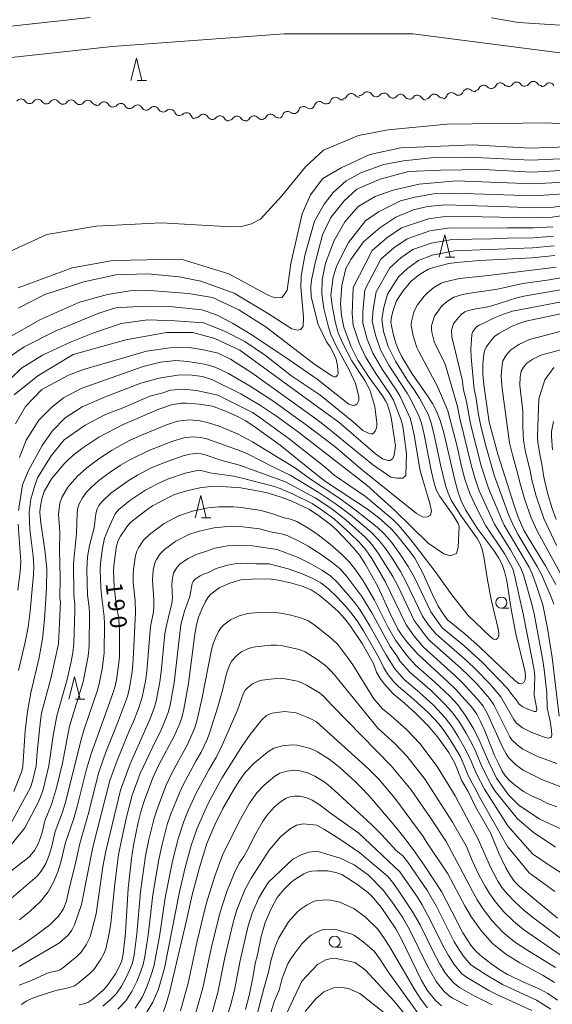
# Model space of a CAD drawing. Units: millimetres. Extents: x -66000 to -64000, y 28500 to 29785.
# Drawn here: x -65886 to -65766, y 28791 to 29012 of the extents above; entities that cross this region are included whole.
import ezdxf

# ---------------------------------------------------------------- set-up
doc = ezdxf.new("R2010")
doc.units = ezdxf.units.MM
for name, color, linetype, lineweight in [('210100_道路縁（街区線）', 7, 'Continuous', 15), ('510200_一条河川、細流', 7, 'Continuous', 15), ('633100_広葉樹林', 7, 'Continuous', 9), ('633200_針葉樹林', 7, 'Continuous', 9), ('710100_等高線（計曲線）', 7, 'Continuous', 20), ('710107_等高線（計曲線）（注記）', 7, 'Continuous', 20), ('710200_等高線（主曲線）', 7, 'Continuous', 9)]:
    doc.layers.add(name, color=color, linetype=linetype, lineweight=lineweight)
doc.styles.add('Style-WORKING', font='txt')

msp = doc.modelspace()

# ---------------------------------------------------------------- linework, layer by layer
at = {"layer": '210100_道路縁（街区線）', "flags": 128}
msp.add_lwpolyline([(-66000, 28973.58), (-65975.84, 28986.83), (-65964.6, 28991.86), (-65945.72, 28998.8), (-65933.6, 29002.73), (-65915.56, 29006.92), (-65895.75, 29009.9), (-65869.7, 29012.75)], dxfattribs=at)
at = {"layer": '510200_一条河川、細流'}
for centre, start, end in [((-65773.87, 28997.15), 35.8553, 148.0945), ((-65770.12, 28997.29), 35.9776, 148.2168), ((-65807.41, 28994.97), 29.5393, 141.7785), ((-65784.87, 28995.64), 46.9419, 159.1812), ((-65781.27, 28996.45), 41.6242, 153.8634), ((-65777.55, 28996.95), 41.6242, 153.8634), ((-65766.49, 28996.96), 27.4775, 139.7167), ((-65885.21, 28993.36), 32.6995, 144.9387), ((-65881.46, 28993.28), 32.6995, 144.9387), ((-65877.71, 28993.2), 32.6995, 144.9387), ((-65873.96, 28993.13), 32.6995, 144.9387), ((-65870.21, 28993.05), 32.6995, 144.9387), ((-65866.53, 28992.73), 28.3608, 140.6001), ((-65818.17, 28992.77), 50.9033, 163.1425), ((-65814.57, 28993.73), 48.319, 160.5582), ((-65811.02, 28994.59), 40.1897, 152.4289), ((-65803.67, 28994.69), 29.5393, 141.7785), ((-65799.92, 28994.42), 30.5955, 142.8347), ((-65796.17, 28994.2), 30.5955, 142.8347), ((-65792.35, 28994.45), 37.6671, 149.9063), ((-65788.52, 28994.79), 46.9419, 159.1812), ((-65862.79, 28992.37), 28.3608, 140.6001), ((-65859.06, 28992.01), 28.3608, 140.6001), ((-65855.33, 28991.64), 28.3608, 140.6001), ((-65851.7, 28991.05), 21.9471, 134.1863), ((-65825.34, 28990.57), 50.9033, 163.1425), ((-65821.75, 28991.67), 50.9033, 163.1425), ((-65848.03, 28990.28), 21.9471, 134.1863), ((-65844.22, 28989.93), 28.7513, 140.9905), ((-65840.49, 28989.59), 28.7513, 140.9905), ((-65836.69, 28989.51), 33.2283, 145.4675), ((-65832.88, 28989.57), 39.6147, 151.8539), ((-65829.15, 28989.95), 39.6147, 151.8539)]:
    msp.add_arc(centre, 1.13, start, end, dxfattribs=at)
at = {"layer": '510200_一条河川、細流', "extrusion": (0, 0, -1)}
for centre, start, end in [((65786.98, 28996.44), 200.7681, 256.9384), ((65783.33, 28997.29), 256.9384, 313.1088), ((65783.29, 28997.44), 206.0859, 262.2562), ((65779.58, 28997.95), 262.2562, 318.4266), ((65779.58, 28997.95), 206.0859, 262.2562), ((65775.86, 28998.45), 262.2562, 318.4266), ((65775.79, 28998.35), 211.8547, 268.0251), ((65772.04, 28998.47), 268.0251, 324.1954), ((65772.04, 28998.48), 211.7324, 267.9028), ((65768.3, 28998.61), 267.9028, 324.0731), ((65768.21, 28998.42), 220.2326, 276.4029), ((65883.31, 28994.58), 271.1809, 327.3512), ((65883.31, 28994.58), 215.0105, 271.1809), ((65879.56, 28994.5), 271.1809, 327.3512), ((65879.56, 28994.5), 215.0105, 271.1809), ((65816.7, 28994.48), 199.391, 255.5614), ((65813.07, 28995.42), 255.5614, 311.7317), ((65813.02, 28995.63), 207.5204, 263.6907), ((65809.29, 28996.04), 263.6907, 319.8611), ((65809.18, 28996.37), 218.1708, 274.3411), ((65805.44, 28996.09), 274.3411, 330.5115), ((65805.44, 28996.09), 218.1708, 274.3411), ((65801.7, 28995.8), 274.3411, 330.5115), ((65801.71, 28995.78), 217.1145, 273.2849), ((65797.97, 28995.57), 273.2849, 329.4553), ((65797.97, 28995.57), 217.1145, 273.2849), ((65794.23, 28995.35), 273.2849, 329.4553), ((65794.31, 28995.58), 210.0429, 266.2133), ((65790.56, 28995.83), 266.2133, 322.3836), ((65790.63, 28995.59), 200.7681, 256.9384), ((65786.98, 28996.44), 256.9384, 313.1088), ((65875.81, 28994.42), 271.1809, 327.3512), ((65875.81, 28994.42), 215.0105, 271.1809), ((65872.06, 28994.35), 271.1809, 327.3512), ((65872.06, 28994.35), 215.0105, 271.1809), ((65868.31, 28994.27), 271.1809, 327.3512), ((65868.27, 28994.16), 219.3492, 275.5195), ((65864.54, 28993.8), 275.5195, 331.6899), ((65864.54, 28993.8), 219.3492, 275.5195), ((65860.81, 28993.44), 275.5195, 331.6899), ((65860.81, 28993.44), 219.3492, 275.5195), ((65857.07, 28993.08), 275.5195, 331.6899), ((65857.07, 28993.08), 219.3492, 275.5195), ((65853.34, 28992.72), 275.5195, 331.6899), ((65853.28, 28992.67), 225.7629, 281.9333), ((65823.91, 28992.32), 196.8068, 252.9771), ((65820.33, 28993.42), 252.9771, 309.1475), ((65820.33, 28993.42), 196.8068, 252.9771), ((65816.74, 28994.52), 252.9771, 309.1475), ((65849.61, 28991.9), 281.9333, 338.1037), ((65849.61, 28991.9), 225.7629, 281.9333), ((65845.94, 28991.12), 281.9333, 338.1037), ((65845.98, 28991.35), 218.9588, 275.1291), ((65842.24, 28991.01), 275.1291, 331.2995), ((65842.24, 28991.01), 218.9588, 275.1291), ((65838.51, 28990.68), 275.1291, 331.2995), ((65838.55, 28990.79), 214.4818, 270.6521), ((65834.8, 28990.75), 270.6521, 326.8225), ((65834.87, 28990.64), 208.0953, 264.2657), ((65831.14, 28991.01), 264.2657, 320.436), ((65831.14, 28991.01), 208.0953, 264.2657), ((65827.41, 28991.39), 264.2657, 320.436), ((65827.5, 28991.23), 196.8068, 252.9771), ((65823.91, 28992.32), 252.9771, 309.1475)]:
    msp.add_arc(centre, 1.13, start, end, dxfattribs=at)
at = {"layer": '633100_広葉樹林'}
for p, q in [((-65777.31, 28880.22), (-65775.64, 28880.22)), ((-65814.75, 28804.12), (-65813.08, 28804.12))]:
    msp.add_line(p, q, dxfattribs=at)
for centre in [(-65777.31, 28881.47), (-65814.75, 28805.37)]:
    msp.add_circle(centre, 1.25, dxfattribs=at)
at = {"layer": '633200_針葉樹林'}
for p, q in [((-65859.08, 28998.63), (-65856.99, 28998.63)), ((-65789.82, 28958.99), (-65787.74, 28958.99)), ((-65844.64, 28900.51), (-65842.56, 28900.51)), ((-65872.98, 28859.77), (-65870.9, 28859.77))]:
    msp.add_line(p, q, dxfattribs=at)
at = {"layer": '633200_針葉樹林', "flags": 128}
for points in [[(-65860.54, 28998.63), (-65859.29, 29003.63), (-65858.04, 28998.63)], [(-65791.28, 28958.99), (-65790.03, 28963.99), (-65788.78, 28958.99)], [(-65846.1, 28900.51), (-65844.85, 28905.51), (-65843.6, 28900.51)], [(-65874.44, 28859.77), (-65873.19, 28864.77), (-65871.94, 28859.77)]]:
    msp.add_lwpolyline(points, dxfattribs=at)
at = {"layer": '710100_等高線（計曲線）', "flags": 128}
for points in [[(-65747.59, 29009.97), (-65773.43, 29011.65), (-65779.53, 29012.71)], [(-65885.84, 28952.13), (-65873.74, 28956.58), (-65864.56, 28958.23), (-65849.25, 28958.54), (-65838.52, 28955.24), (-65829.72, 28950.48), (-65828.17, 28949.86), (-65826.52, 28949.96), (-65825.39, 28951.61), (-65824.56, 28957.59), (-65822.08, 28968.67), (-65820.17, 28972.95), (-65817.44, 28976.67), (-65813.3, 28979.06), (-65806.85, 28982.04), (-65799.9, 28983.52), (-65783.68, 28984.16), (-65770.94, 28983.47), (-65760.36, 28983.82)], [(-65756.45, 28971.64), (-65766.03, 28970.1), (-65769.81, 28970.03), (-65775.63, 28970.31), (-65789.9, 28970.73), (-65793.92, 28970.32), (-65797.04, 28969.63), (-65801.03, 28967.99), (-65804.61, 28965.6), (-65808.29, 28962.45), (-65811.11, 28958.43), (-65812.21, 28956.45), (-65813.15, 28952.65), (-65813.41, 28948.48), (-65813.18, 28945.9), (-65812.7, 28943.28), (-65811.08, 28938.84), (-65809.56, 28935.88), (-65807, 28931.98), (-65804, 28927.87), (-65803.3, 28926.78), (-65802.95, 28926.1), (-65802.22, 28923.68), (-65801.95, 28922.52), (-65801.07, 28916.66), (-65801.37, 28914.54), (-65801.72, 28913.78), (-65802.26, 28913.37), (-65802.84, 28913.35), (-65804.03, 28913.76), (-65805.57, 28914.84), (-65813.82, 28921.99), (-65816.75, 28924.02), (-65836.06, 28938.11), (-65841.67, 28940.71), (-65846.6, 28942.07), (-65852.49, 28942.07), (-65861.66, 28940.43), (-65873.46, 28937.13), (-65881.41, 28932.34), (-65886.75, 28928.1)], [(-65765.29, 28959.38), (-65770.42, 28958.87), (-65782.13, 28958.23), (-65787.33, 28957.81), (-65789.07, 28957.53), (-65792.55, 28956.7), (-65793.67, 28956.3), (-65794.6, 28955.8), (-65795.69, 28955.07), (-65797.62, 28953.52), (-65799.38, 28951.45), (-65800.89, 28949.18), (-65801.72, 28946.82), (-65802.01, 28945.51), (-65802.1, 28944.42), (-65801.94, 28943.2), (-65801.54, 28941.5), (-65801.01, 28939.7), (-65800.43, 28938.16), (-65799.65, 28936.58), (-65797.35, 28932.83), (-65794.03, 28928.12), (-65792.78, 28926.15), (-65791.85, 28924.39), (-65791.08, 28922.35), (-65790.25, 28919.57), (-65787.77, 28908.97), (-65787, 28906.17), (-65786.25, 28904.09), (-65785.31, 28902.23), (-65783.97, 28900.06), (-65782.56, 28897.97), (-65779.01, 28893.16), (-65777.86, 28891.43), (-65777.11, 28890.02), (-65776.59, 28888.48), (-65776.1, 28886.36), (-65775.07, 28880), (-65774.02, 28874.47), (-65772.04, 28866.24), (-65771.85, 28864.94), (-65771.93, 28864.13), (-65772.27, 28863.54), (-65772.76, 28863.21), (-65773.36, 28863.31), (-65774.27, 28863.96), (-65782.06, 28871.41), (-65785.54, 28874.43), (-65789.43, 28877.58), (-65790.55, 28879.15), (-65791.47, 28880.66), (-65792.87, 28883.44), (-65794.98, 28888.07), (-65796.75, 28891.41), (-65797.78, 28892.89), (-65800.78, 28896.6), (-65802.09, 28898.02), (-65804.94, 28900.57), (-65807.38, 28902.42), (-65816.78, 28908.65), (-65819.61, 28910.8), (-65826.99, 28916.79), (-65832.59, 28920.86), (-65834.7, 28922.22), (-65836.57, 28923.22), (-65838.71, 28924.2), (-65842.2, 28925.52), (-65845.21, 28926.03), (-65848.1, 28926.25), (-65849.2, 28926.2), (-65851.42, 28925.87), (-65854.26, 28924.87), (-65862.24, 28921.4), (-65867.71, 28918.6), (-65871.32, 28916.17), (-65873.16, 28914.78), (-65874.47, 28913.68), (-65875.53, 28912.63), (-65878.37, 28909.25), (-65879.98, 28906.38), (-65880.55, 28904.76), (-65880.9, 28902.62), (-65880.96, 28901.7), (-65880.76, 28899.34), (-65879.88, 28893.28), (-65879.43, 28889.02), (-65879.47, 28884.71), (-65879.9, 28877.65), (-65880.37, 28873.3), (-65881.13, 28869.17), (-65882.99, 28861.21), (-65883.77, 28857.02), (-65884.26, 28852.66), (-65884.8, 28844.76), (-65885.03, 28843.62), (-65886.84, 28839.07)], [(-65765.04, 28885.52), (-65767.42, 28889.72), (-65771.32, 28896.09), (-65772.24, 28897.74), (-65773.53, 28900.6), (-65774.39, 28903.01), (-65778.1, 28914.75), (-65780.02, 28921.97), (-65781.25, 28930.33), (-65781.47, 28932.69), (-65781.46, 28934.83), (-65781.21, 28937.26), (-65781.02, 28938.08), (-65780.69, 28938.79), (-65780.13, 28939.63), (-65779.48, 28940.47), (-65778.81, 28941.15), (-65777.9, 28941.83), (-65775.03, 28943.46), (-65773.6, 28944.05), (-65771.78, 28944.59), (-65758.35, 28947.44)], [(-65885.57, 28810.29), (-65883.13, 28812.23), (-65880.82, 28814.41), (-65879.11, 28816.56), (-65877.89, 28818.75), (-65876.93, 28821.03), (-65876.23, 28823.23), (-65875.21, 28827.65), (-65873.43, 28832.77), (-65872.58, 28835.72), (-65870.52, 28844.08), (-65869.48, 28847.51), (-65864.56, 28861.05), (-65864.06, 28862.69), (-65863.75, 28864.17), (-65863.24, 28867.87), (-65863.11, 28869.44), (-65863.05, 28874.99), (-65863.24, 28877.74), (-65863.88, 28881.81), (-65864.25, 28884.95), (-65864.42, 28888.66), (-65864.31, 28890.37), (-65863.73, 28894.18), (-65863.37, 28895.41), (-65862.89, 28896.37), (-65861.45, 28898.46), (-65860.74, 28899.27), (-65859.82, 28900.11), (-65856.94, 28902.3), (-65855.66, 28903.16), (-65851.61, 28905.31), (-65850.72, 28905.69), (-65847.72, 28906.65), (-65844.68, 28907.31), (-65842.43, 28907.5), (-65839.02, 28907.48), (-65835.83, 28907.19), (-65831.36, 28906.39), (-65829.6, 28905.99), (-65826.51, 28905.02), (-65824.38, 28904.2), (-65820.53, 28902.45), (-65818.39, 28901.01), (-65815.72, 28898.99), (-65814.3, 28897.7), (-65810.62, 28893.85), (-65809.19, 28892.1), (-65807.9, 28890.16), (-65805.08, 28885.07), (-65802.31, 28879.01), (-65800.55, 28875.49), (-65799.69, 28874.19), (-65798.52, 28872.67), (-65796.17, 28869.96), (-65789.22, 28863.63), (-65787.6, 28862.04), (-65784.01, 28858.05), (-65782.85, 28856.44), (-65781.96, 28854.79), (-65781.01, 28852.66), (-65778.81, 28847.15), (-65777.98, 28845.33), (-65777.13, 28843.66), (-65776.39, 28842.51), (-65775.55, 28841.61), (-65774.42, 28840.62), (-65772.32, 28839.05), (-65770.54, 28838.09), (-65768.45, 28837.17), (-65767.06, 28836.43), (-65764.82, 28835.62)], [(-65764.67, 28810.68), (-65769.89, 28814.88), (-65773.26, 28817.76), (-65774.38, 28818.91), (-65775.28, 28820.18), (-65776.27, 28821.92), (-65777.86, 28825.24), (-65779.78, 28829.78), (-65783.14, 28835.67), (-65784.79, 28839.04), (-65786.19, 28841.5), (-65787.79, 28845.44), (-65789.14, 28847.81), (-65791.64, 28851.34), (-65793.74, 28853.84), (-65796.44, 28856.54), (-65799.08, 28858.91), (-65801.64, 28861.01), (-65803.59, 28863.13), (-65804.51, 28864.4), (-65805.38, 28865.83), (-65806.02, 28867.78), (-65808.58, 28872.29), (-65811.16, 28876.17), (-65812.46, 28877.84), (-65814, 28879.46), (-65816.07, 28881.37), (-65818.22, 28883.14), (-65820.03, 28884.33), (-65822.03, 28885.16), (-65824.7, 28885.92), (-65827.42, 28886.5), (-65829.57, 28886.78), (-65833.33, 28886.76), (-65835.82, 28886.54), (-65838.29, 28885.85), (-65840.69, 28884.76), (-65842.53, 28883.36), (-65843.17, 28882.65), (-65843.82, 28881.59), (-65844.6, 28879.97), (-65845.32, 28878.17), (-65845.8, 28876.47), (-65846.18, 28874.38), (-65847.56, 28863.31), (-65848.61, 28857.56), (-65849.1, 28855.64), (-65849.6, 28854.22), (-65850.75, 28851.66), (-65854.26, 28845.06), (-65855.61, 28842.16), (-65857.54, 28836.89), (-65858.28, 28834.5), (-65858.88, 28832.15), (-65859.94, 28827.05), (-65860.38, 28824.05), (-65861.11, 28817.28), (-65861.72, 28807.39), (-65862.25, 28802.62), (-65862.59, 28801.04), (-65863.14, 28799.73), (-65864.01, 28798.17), (-65865.88, 28795.44), (-65866.85, 28794.39), (-65869.28, 28792.3), (-65870.2, 28791.73), (-65871.08, 28791.41), (-65872.15, 28791.17)], [(-65853.18, 28789.7), (-65852.57, 28791.44), (-65851.85, 28793.97), (-65848.03, 28810.13), (-65846.76, 28815.92), (-65845.13, 28822.05), (-65843.45, 28827.4), (-65841.67, 28831.59), (-65839.87, 28835.24), (-65837.43, 28839.54), (-65836.29, 28841.35), (-65834.9, 28843.28), (-65832.86, 28845.44), (-65829.86, 28847.93), (-65828.43, 28848.79), (-65826.48, 28849.33), (-65824.29, 28849.58), (-65823.25, 28849.49), (-65820.67, 28848.9), (-65819.66, 28848.52), (-65818.64, 28847.99), (-65816.02, 28846.33), (-65813.61, 28844.45), (-65810.05, 28841.21), (-65808.43, 28839.61), (-65806.56, 28837.58), (-65801.36, 28831.55), (-65799.19, 28828.86), (-65797.08, 28826.03), (-65794.63, 28822.52), (-65790.79, 28816.61), (-65789.61, 28814.49), (-65785.98, 28807.36), (-65784, 28804.37), (-65782.98, 28803.15), (-65781.63, 28801.95), (-65779.69, 28800.48), (-65777.62, 28799.06), (-65775.89, 28798.02), (-65772.28, 28796.28), (-65768.5, 28794.62), (-65766.9, 28793.76), (-65764.72, 28792.27)], [(-65834.75, 28790.18), (-65833.87, 28793.63), (-65833.06, 28797.7), (-65832.61, 28800.51), (-65832.11, 28802.39), (-65831.29, 28806.53), (-65830.37, 28809.68), (-65829.05, 28812.72), (-65827.67, 28815.27), (-65826.16, 28817.09), (-65824.5, 28818.74), (-65823.7, 28819.36), (-65821.69, 28820.63), (-65820.86, 28820.99), (-65819.94, 28821.19), (-65818.7, 28821.3), (-65816.38, 28821.28), (-65814.5, 28820.92), (-65813.16, 28820.46), (-65809.75, 28818.29), (-65807.37, 28816.46), (-65806.46, 28815.65), (-65804.28, 28813.14), (-65801, 28808.29), (-65799.56, 28805.65), (-65795.31, 28796.84), (-65793.95, 28794.52), (-65792.13, 28792.15), (-65790.73, 28790.95)]]:
    msp.add_lwpolyline(points, dxfattribs=at)
at = {"layer": '710200_等高線（主曲線）', "flags": 128}
for points in [[(-65763.01, 29004.7), (-65797.18, 29009.13), (-65826.11, 29009.13), (-65864.74, 29006.25), (-65888.08, 29003.74), (-65922.57, 28998.86), (-65940.45, 28993.17), (-65954.38, 28987.09), (-65981.91, 28978.95), (-65990.49, 28976.22), (-66000, 28972.57)], [(-65887.72, 28960.29), (-65879.38, 28964.06), (-65868.33, 28965.96), (-65853.74, 28966.67), (-65840.6, 28965.97), (-65835.95, 28965.81), (-65833.44, 28966.44), (-65831.39, 28967.54), (-65826.65, 28972.75), (-65821.3, 28979.28), (-65817.29, 28982.97), (-65809.39, 28986.3), (-65802.7, 28987.56), (-65789.45, 28988.83), (-65766.83, 28989.15), (-65752.39, 28987.99)], [(-65885.84, 28947.51), (-65879.83, 28950.62), (-65871.12, 28953.48), (-65863.87, 28955), (-65856.77, 28955.26), (-65849.65, 28954.6), (-65844.84, 28953.62), (-65837.3, 28950.94), (-65829.82, 28946.41), (-65824.36, 28942.93), (-65823.06, 28942.59), (-65822.37, 28942.73), (-65821.84, 28943.53), (-65821.74, 28945.55), (-65822.33, 28952.22), (-65822.3, 28954.71), (-65821.42, 28959.36), (-65819.26, 28967.07), (-65817.1, 28970.9), (-65815.06, 28973.49), (-65812.16, 28976.14), (-65808.7, 28977.97), (-65803.68, 28979.75), (-65799.28, 28980.6), (-65793.07, 28981.24), (-65784.59, 28981.46), (-65770.72, 28980.78), (-65760.8, 28981.19)], [(-65761.24, 28978.55), (-65770.49, 28978.09), (-65781.33, 28978.64), (-65790.87, 28978.47), (-65798.17, 28978.22), (-65804.53, 28976.52), (-65809.79, 28974.27), (-65812.59, 28971.64), (-65815.6, 28967.9), (-65817.51, 28963.96), (-65819.16, 28957.72), (-65819.93, 28953.83), (-65820.09, 28952.4), (-65820.01, 28950.06), (-65818.46, 28943.88), (-65816.55, 28939.96), (-65815.78, 28938.83), (-65815.17, 28937.72), (-65814.42, 28936.07), (-65814.12, 28934.57), (-65813.99, 28932.9), (-65814.17, 28932.4), (-65814.47, 28932.1), (-65814.9, 28932.16), (-65815.36, 28932.38), (-65819.52, 28935.15), (-65830.17, 28943.25), (-65836.26, 28947.18), (-65842.2, 28949.96), (-65847.62, 28950.82), (-65856.25, 28951.5), (-65860.76, 28951.45), (-65865.79, 28950.64), (-65872.09, 28948.85), (-65880.86, 28944.97), (-65887.91, 28940.94)], [(-65887.53, 28936.79), (-65884.47, 28938.88), (-65877.55, 28942.37), (-65867.76, 28946.43), (-65863.92, 28947.64), (-65857.55, 28948.01), (-65851.86, 28947.9), (-65844.58, 28947.18), (-65841.26, 28946.05), (-65837.73, 28944.15), (-65833.16, 28941.43), (-65824.97, 28935.96), (-65818.7, 28931.59), (-65811.54, 28926.01), (-65810.69, 28925.69), (-65810.12, 28925.75), (-65809.73, 28926.05), (-65809.34, 28926.81), (-65809.34, 28927.72), (-65810.09, 28930.67), (-65811.48, 28933.73), (-65814.31, 28938.93), (-65815.63, 28941.62), (-65816.24, 28943.6), (-65817.21, 28947.43), (-65817.64, 28950.72), (-65817.59, 28953.89), (-65816.83, 28957.61), (-65814.87, 28962.76), (-65812.45, 28966.93), (-65809.45, 28970.33), (-65805.66, 28972.63), (-65801.58, 28974.04), (-65795.76, 28975.37), (-65787.41, 28976.11), (-65770.26, 28975.41), (-65761.68, 28975.91)], [(-65887.58, 28931.71), (-65885.09, 28934.04), (-65880.37, 28937), (-65873.92, 28939.98), (-65869.11, 28941.95), (-65862.74, 28944.06), (-65856.75, 28944.9), (-65850.62, 28944.69), (-65844.17, 28944.22), (-65839.52, 28942.41), (-65834.93, 28940.09), (-65830.28, 28936.92), (-65824.34, 28932.25), (-65818.09, 28928.11), (-65810.56, 28922.06), (-65808.4, 28920.1), (-65807.13, 28919.46), (-65806.63, 28919.33), (-65806.27, 28919.35), (-65805.97, 28919.56), (-65805.67, 28919.94), (-65805.42, 28920.43), (-65805.3, 28920.95), (-65805.3, 28921.73), (-65805.56, 28924.29), (-65805.75, 28925.45), (-65806.16, 28926.97), (-65806.87, 28929.22), (-65807.97, 28931.31), (-65810.93, 28935.74), (-65813.02, 28939.79), (-65813.95, 28942.03), (-65814.66, 28944.55), (-65815.34, 28948.15), (-65815.64, 28950.49), (-65815.1, 28954.48), (-65814.3, 28957.15), (-65811.66, 28962.26), (-65807.82, 28967.11), (-65804.94, 28969.18), (-65799.98, 28971.59), (-65796.77, 28972.45), (-65792.1, 28973.25), (-65787.89, 28973.37), (-65770.04, 28972.72), (-65762.12, 28973.27)], [(-65762.48, 28968.51), (-65765.88, 28967.96), (-65769.94, 28967.8), (-65789.38, 28968.15), (-65793.64, 28967.6), (-65799.74, 28965.55), (-65803.04, 28963.34), (-65806.32, 28960.49), (-65810.57, 28952.16), (-65810.81, 28946.35), (-65810.56, 28943.73), (-65809.25, 28939.71), (-65807.85, 28936.64), (-65805.53, 28932.9), (-65802.25, 28928.2), (-65801.57, 28926.92), (-65799.78, 28922.4), (-65799.44, 28920.99), (-65799.11, 28918.9), (-65798.6, 28914.83), (-65798.74, 28910.02), (-65799.43, 28909.42), (-65800.8, 28909.42), (-65802.17, 28909.59), (-65806.28, 28912.42), (-65816.34, 28920.66), (-65818.79, 28922.57), (-65833.39, 28933), (-65838.14, 28936.13), (-65840.93, 28937.41), (-65844.19, 28938.21), (-65847.34, 28938.69), (-65851.75, 28938.63), (-65857.05, 28937.86), (-65871.18, 28933.78), (-65874.54, 28932.53), (-65880.54, 28929.31), (-65884.22, 28925.5), (-65886.41, 28921.6)], [(-65765.73, 28965.81), (-65770.06, 28965.57), (-65775.89, 28965.6), (-65778.23, 28965.48), (-65788.87, 28965.56), (-65793.37, 28964.87), (-65798.46, 28963.11), (-65801.47, 28961.07), (-65804.35, 28958.53), (-65808, 28951.67), (-65808.44, 28946.79), (-65808.42, 28944.17), (-65807.43, 28940.58), (-65806.14, 28937.41), (-65804.06, 28933.82), (-65800.76, 28928.98), (-65800, 28927.69), (-65797.79, 28922.83), (-65797.38, 28921.4), (-65796.88, 28919.01), (-65795.57, 28911.01), (-65793.34, 28903.74), (-65793.03, 28902.08), (-65793.25, 28901.1), (-65793.87, 28900.71), (-65794.84, 28900.67), (-65796.36, 28901.46), (-65808.52, 28911.22), (-65814.64, 28916.44), (-65820.84, 28921.13), (-65828.63, 28926.77), (-65833.7, 28930.04), (-65838.62, 28932.87), (-65841.58, 28934.28), (-65843.97, 28935), (-65847.74, 28935.6), (-65850.44, 28935.8), (-65853.87, 28935.42), (-65857.73, 28934.47), (-65871.72, 28929.49), (-65875.65, 28927.41), (-65878.34, 28925.25), (-65881.18, 28922.44), (-65884.02, 28917.93), (-65885.56, 28914.01)], [(-65765.59, 28963.67), (-65770.18, 28963.34), (-65776.01, 28963.24), (-65779.53, 28963.06), (-65788.36, 28962.98), (-65793.1, 28962.15), (-65797.17, 28960.67), (-65799.9, 28958.8), (-65802.37, 28956.56), (-65805.42, 28951.18), (-65806.07, 28947.24), (-65806.29, 28944.62), (-65805.6, 28941.45), (-65804.43, 28938.17), (-65802.59, 28934.74), (-65798.44, 28928.45), (-65797.41, 28926.59), (-65795.81, 28923.35), (-65795.28, 28921.72), (-65794.67, 28919.19), (-65793.07, 28911.11), (-65792.31, 28907.93), (-65791.86, 28906.65), (-65791.1, 28905.27), (-65788.14, 28901.12), (-65786.99, 28899.24), (-65786.79, 28898.63), (-65787, 28893.85), (-65787.35, 28892.49), (-65788.72, 28891.97), (-65790.26, 28892.4), (-65793.77, 28894.79), (-65801.22, 28902.15), (-65807.56, 28907.8), (-65822.89, 28919.68), (-65827.85, 28923.28), (-65831.44, 28925.72), (-65835.86, 28928.33), (-65842.21, 28931.45), (-65844.47, 28932.24), (-65847.38, 28932.6), (-65850.06, 28932.53), (-65854.2, 28931.86), (-65858.26, 28930.68), (-65866.1, 28927.69), (-65871.44, 28925.37), (-65875.27, 28922.95), (-65878.23, 28919.93), (-65880.46, 28916.73), (-65883.5, 28911.09), (-65884.9, 28907.9), (-65885.8, 28902.16)], [(-65765.44, 28961.53), (-65770.3, 28961.1), (-65787.85, 28960.4), (-65792.82, 28959.42), (-65795.89, 28958.24), (-65798.33, 28956.53), (-65800.4, 28954.6), (-65802.85, 28950.7), (-65803.7, 28947.68), (-65804.15, 28945.06), (-65803.77, 28942.32), (-65802.72, 28938.93), (-65801.12, 28935.66), (-65798.37, 28931.32), (-65796.88, 28929.22), (-65795.72, 28927.36), (-65793.83, 28923.87), (-65793.18, 28922.03), (-65792.46, 28919.38), (-65790.97, 28912.4), (-65789.82, 28907.76), (-65789.28, 28906.01), (-65788.58, 28904.44), (-65786.41, 28900.99), (-65782.66, 28895.76), (-65782.05, 28894.63), (-65781.64, 28893.39), (-65781.25, 28891.7), (-65780.42, 28886.61), (-65779.58, 28882.18), (-65778, 28875.6), (-65777.84, 28874.56), (-65777.91, 28873.92), (-65778.18, 28873.44), (-65778.58, 28873.18), (-65779.05, 28873.26), (-65779.78, 28873.78), (-65784.75, 28878.54), (-65788.4, 28883.2), (-65792.16, 28888.48), (-65797.32, 28895.16), (-65800.28, 28898.66), (-65801.68, 28900.12), (-65807.79, 28905.31), (-65814.83, 28910.08), (-65816.87, 28911.86), (-65824.94, 28918.23), (-65831.53, 28923.03), (-65833.22, 28924.11), (-65840.97, 28928.04), (-65845.81, 28929.09), (-65848.68, 28929.37), (-65851.63, 28929.11), (-65853.55, 28928.44), (-65856.28, 28927.77), (-65862.12, 28925.21), (-65866.2, 28923.67), (-65870.82, 28921.31), (-65875.48, 28917.98), (-65878.46, 28914.4), (-65881.47, 28909.45), (-65882.13, 28907.77), (-65883.01, 28904.71), (-65883.37, 28901.71), (-65883.22, 28897.86), (-65882.48, 28891.88), (-65882.36, 28889.61), (-65882.39, 28887.75), (-65883.14, 28879.55), (-65883.62, 28875.93), (-65884.28, 28872.57), (-65885.77, 28866.2)], [(-65765, 28956.76), (-65780.29, 28954.86), (-65786.74, 28954.16), (-65789.93, 28953.48), (-65790.83, 28953.16), (-65792.44, 28952.18), (-65793.98, 28950.94), (-65794.63, 28950.24), (-65796.11, 28948.29), (-65796.6, 28947.47), (-65796.95, 28946.63), (-65797.5, 28944.53), (-65797.57, 28943.66), (-65797.12, 28941.32), (-65796.27, 28938.7), (-65795.86, 28937.79), (-65791.6, 28929.83), (-65789.3, 28924.52), (-65787.26, 28916.52), (-65786.25, 28911.97), (-65785.5, 28909.15), (-65784.36, 28905.93), (-65782.79, 28902.55), (-65780.77, 28898.7), (-65776.55, 28892.36), (-65774.76, 28889.04), (-65774.36, 28887.65), (-65772.41, 28878.95), (-65769.93, 28866.41), (-65769.8, 28864.78), (-65769.92, 28860.72), (-65769.35, 28857.58), (-65769.38, 28857.19), (-65769.48, 28857.05), (-65769.92, 28857.02), (-65771.75, 28857.71), (-65772.49, 28858.06), (-65773.3, 28858.67), (-65774.1, 28859.85), (-65774.97, 28860.82), (-65775.96, 28862.2), (-65781.57, 28868.05), (-65785.76, 28871.84), (-65790.58, 28875.83), (-65793.17, 28879.36), (-65796.84, 28887.09), (-65798.23, 28889.56), (-65800.12, 28892.41), (-65802.02, 28895.02), (-65803.54, 28896.83), (-65805.23, 28898.42), (-65810.15, 28902.31), (-65813.83, 28904.96), (-65820.17, 28909.14), (-65823.58, 28911.61), (-65833.22, 28917.52), (-65836.56, 28919.31), (-65840.71, 28921.04), (-65843.09, 28921.84), (-65844.99, 28922.27), (-65847.39, 28922.47), (-65850.04, 28922.17), (-65852.53, 28921.33), (-65858.14, 28919.04), (-65860.67, 28917.9), (-65862.49, 28916.98), (-65864.85, 28915.62), (-65867.69, 28913.76), (-65870.45, 28911.69), (-65872.56, 28909.8), (-65874.71, 28907.4), (-65876.03, 28905.07), (-65876.48, 28903.78), (-65876.81, 28901.33), (-65876.48, 28897.3), (-65876.56, 28893.32), (-65876.39, 28887.02), (-65876.45, 28882.35), (-65876.37, 28881.6), (-65876.77, 28872.19), (-65878.46, 28864.72), (-65880.57, 28856.64), (-65880.82, 28855.03), (-65881.58, 28847.89), (-65881.8, 28844.86), (-65882.66, 28841.38), (-65883.1, 28839.97), (-65887.62, 28831.63)], [(-65762.7, 28954.54), (-65766.98, 28953.79), (-65772.45, 28953.04), (-65778.14, 28951.83), (-65784.84, 28950.82), (-65786.27, 28950.53), (-65787.98, 28950.03), (-65789.19, 28949.29), (-65790.34, 28948.36), (-65790.83, 28947.83), (-65792.31, 28945.75), (-65792.81, 28944.34), (-65792.98, 28943.55), (-65793.03, 28942.9), (-65792.94, 28942.17), (-65792.38, 28940.07), (-65792.04, 28939.14), (-65790.28, 28935.81), (-65789.89, 28934.71), (-65787.18, 28925.48), (-65786.66, 28922.76), (-65784.03, 28912.07), (-65783.3, 28909.44), (-65782.29, 28906.53), (-65778.82, 28899.06), (-65775.25, 28893.29), (-65772.93, 28889.21), (-65772.35, 28887.7), (-65771.56, 28885.08), (-65770.38, 28880.83), (-65769.96, 28878.97), (-65768.09, 28868.9), (-65767.71, 28866.43), (-65767.12, 28861.22), (-65767.05, 28857.83), (-65766.35, 28854.89), (-65766.01, 28852.8), (-65765.98, 28851.7), (-65766.09, 28851.27), (-65766.23, 28851.17), (-65766.79, 28851.07), (-65767.47, 28851.19), (-65770.47, 28852.33), (-65772.57, 28853.38), (-65773.87, 28854.4), (-65774.5, 28855.22), (-65777.46, 28860.35), (-65779.91, 28863.22), (-65783.08, 28866.54), (-65784.96, 28868.32), (-65791.98, 28874.37), (-65793.58, 28876.35), (-65795.01, 28878.39), (-65798.66, 28886.08), (-65799.94, 28888.44), (-65801.7, 28891.21), (-65803.49, 28893.8), (-65804.95, 28895.65), (-65806.58, 28897.27), (-65808.84, 28899.24), (-65811.19, 28901.16), (-65814.61, 28903.72), (-65818.43, 28906.26), (-65824.71, 28910.09), (-65828.37, 28911.8), (-65834.2, 28914.8), (-65835.72, 28915.42), (-65843.45, 28918.22), (-65844.87, 28918.54), (-65846.67, 28918.7), (-65848.66, 28918.47), (-65851.13, 28917.71), (-65856.51, 28915.61), (-65860.78, 28913.53), (-65862.87, 28912.29), (-65865.37, 28910.62), (-65867.74, 28908.85), (-65869.45, 28907.33), (-65870.51, 28906.21), (-65871.43, 28904.99), (-65872.07, 28903.77), (-65872.41, 28902.8), (-65872.62, 28901.52), (-65872.74, 28896.94), (-65873.41, 28890.25), (-65873.35, 28883.16), (-65873.14, 28881.01), (-65873.11, 28879.6), (-65873.31, 28872.25), (-65873.58, 28870.19), (-65874.05, 28867.88), (-65874.86, 28864.22), (-65877.19, 28856.05), (-65877.98, 28851.66), (-65878.92, 28844.86), (-65880.33, 28839.25), (-65881.27, 28836.77), (-65884.32, 28830.92), (-65888.36, 28825.9)], [(-65762.27, 28951.95), (-65772.23, 28950.22), (-65773.8, 28949.87), (-65779.46, 28948.05), (-65780.7, 28947.75), (-65783.06, 28947.4), (-65784.68, 28947.05), (-65785.5, 28946.69), (-65786.37, 28946.08), (-65787.42, 28944.95), (-65788.02, 28944.04), (-65788.47, 28942.58), (-65788.45, 28941.11), (-65786.08, 28931.55), (-65785.81, 28929.2), (-65785.14, 28926.58), (-65784.57, 28923.2), (-65784.21, 28921.61), (-65781.81, 28912.17), (-65780.21, 28907.14), (-65777.23, 28900.02), (-65776.65, 28898.87), (-65771.09, 28889.38), (-65770.34, 28887.74), (-65769.39, 28885.23), (-65767.96, 28880.96), (-65766.93, 28875.76), (-65765.88, 28869.17), (-65764.35, 28855.99)], [(-65761.84, 28949.35), (-65774.84, 28946.86), (-65776.8, 28946.19), (-65779.04, 28945.26), (-65781.08, 28944.21), (-65782.28, 28943.76), (-65782.9, 28943.35), (-65783.73, 28942.33), (-65783.95, 28941.6), (-65784.15, 28938.44), (-65784.1, 28936.44), (-65783.45, 28929.34), (-65783.06, 28927.61), (-65782.47, 28923.64), (-65781.94, 28921.04), (-65780.83, 28916.64), (-65778.9, 28910.03), (-65775.64, 28900.99), (-65774.38, 28898.28), (-65773.59, 28896.82), (-65769.26, 28889.55), (-65768.32, 28887.79), (-65766.2, 28882.94), (-65765.55, 28881.09)], [(-65762.65, 28942.67), (-65771.02, 28940.51), (-65773.37, 28939.39), (-65775.19, 28938.19), (-65776.24, 28936.97), (-65776.95, 28935.73), (-65777.22, 28934.14), (-65777.34, 28932.27), (-65777.13, 28929.53), (-65775.48, 28917.35), (-65774.84, 28914.59), (-65773.61, 28910.29), (-65773.17, 28908.39), (-65772.03, 28904.5), (-65770.63, 28900.51), (-65769.21, 28897.44), (-65760.48, 28881.57)], [(-65763.91, 28938.19), (-65768.43, 28936.97), (-65770.2, 28936.13), (-65771.56, 28935.22), (-65772.35, 28934.31), (-65772.88, 28933.39), (-65773.09, 28932.19), (-65773.15, 28930.15), (-65772.47, 28924.48), (-65772.45, 28920.81), (-65772.3, 28917.92), (-65771.86, 28915.2), (-65770.91, 28911.41), (-65770.47, 28908.99), (-65769.49, 28905.32), (-65767.79, 28900.33), (-65764.9, 28894.3)], [(-65765.5, 28934.2), (-65767.57, 28931.48), (-65768.89, 28927.2), (-65769.17, 28918.72), (-65769.1, 28917.43), (-65768.69, 28914.68), (-65768.21, 28912.53), (-65767.78, 28909.59), (-65766.95, 28906.13), (-65765.97, 28902.8), (-65764.98, 28900.15)], [(-65765.63, 28922.1), (-65766.04, 28919.85), (-65766.08, 28918.72), (-65765.85, 28915.71)], [(-65764.84, 28845.33), (-65769.33, 28847.03), (-65772.49, 28848.6), (-65773.75, 28849.55), (-65774.93, 28850.68), (-65775.37, 28851.37), (-65778.96, 28858.49), (-65779.98, 28859.95), (-65782.85, 28863.24), (-65784.58, 28865.04), (-65786.38, 28866.76), (-65792.27, 28871.88), (-65793.38, 28872.9), (-65794.21, 28873.83), (-65796.86, 28877.42), (-65800.48, 28885.07), (-65801.65, 28887.32), (-65804.96, 28892.59), (-65806.36, 28894.46), (-65807.92, 28896.13), (-65812.23, 28900.01), (-65815.4, 28902.48), (-65819.13, 28904.99), (-65825.83, 28908.58), (-65836.1, 28912.3), (-65840.1, 28913.39), (-65843.81, 28914.61), (-65844.76, 28914.82), (-65845.95, 28914.93), (-65847.28, 28914.78), (-65848.76, 28914.38), (-65853.01, 28912.94), (-65856.12, 28911.6), (-65859.07, 28910.07), (-65860.9, 28908.96), (-65865.03, 28906), (-65867.08, 28904.1), (-65867.69, 28903.28), (-65868.12, 28902.47), (-65868.42, 28901.4), (-65868.78, 28898.22), (-65869.8, 28894.29), (-65870.24, 28891.72), (-65870.38, 28890.29), (-65870.42, 28888.76), (-65870.26, 28883.14), (-65869.91, 28880.41), (-65869.82, 28878.98), (-65869.89, 28871.85), (-65870.13, 28869.42), (-65871.26, 28863.71), (-65874.29, 28853.7), (-65875.92, 28845.42), (-65877.25, 28839.91), (-65878.34, 28836.18), (-65879.82, 28832.52), (-65880.45, 28829.85), (-65880.87, 28828.53), (-65881.44, 28827.16), (-65882.18, 28825.85), (-65883.2, 28824.56), (-65883.79, 28824.01), (-65889.44, 28819.68)], [(-65762.21, 28839.46), (-65768.2, 28841.73), (-65772.4, 28843.83), (-65774.09, 28845.08), (-65775.66, 28846.6), (-65776.25, 28847.51), (-65776.94, 28848.85), (-65780.46, 28856.64), (-65781.42, 28858.2), (-65782.64, 28859.77), (-65786.09, 28863.54), (-65787.8, 28865.19), (-65794.77, 28871.43), (-65796.88, 28873.9), (-65798.71, 28876.45), (-65803.37, 28886.19), (-65806.43, 28891.37), (-65807.78, 28893.28), (-65809.27, 28894.99), (-65811.26, 28896.98), (-65814.82, 28900.19), (-65817.69, 28902.3), (-65819.83, 28903.72), (-65824.08, 28905.8), (-65826.96, 28907.06), (-65828.3, 28907.52), (-65835.81, 28909.5), (-65837.44, 28909.85), (-65842.77, 28910.58), (-65844.16, 28910.99), (-65845.24, 28911.15), (-65848.34, 28910.48), (-65852.28, 28909.15), (-65854.53, 28908.13), (-65857.36, 28906.62), (-65860.73, 28904.36), (-65863.24, 28902.39), (-65864.06, 28901.37), (-65865.33, 28898.65), (-65866.48, 28895.94), (-65866.91, 28893.66), (-65867.34, 28890.33), (-65867.42, 28888.71), (-65867.29, 28884.94), (-65867.16, 28883.12), (-65866.53, 28878.36), (-65866.46, 28876.7), (-65866.53, 28870.13), (-65867, 28866.63), (-65867.66, 28863.2), (-65868.12, 28861.62), (-65871.02, 28853.04), (-65871.67, 28850.77), (-65875.16, 28836.9), (-65875.89, 28834.47), (-65877.51, 28830.08), (-65878.34, 28826.54), (-65878.9, 28824.78), (-65879.66, 28822.95), (-65880.65, 28821.21), (-65881.55, 28820.07), (-65890.57, 28812.47)], [(-65760.69, 28829.2), (-65768.65, 28832.85), (-65773.28, 28835.92), (-65775.7, 28838.34), (-65778.4, 28842.07), (-65780.22, 28845.79), (-65782.12, 28850.27), (-65783.51, 28853.03), (-65785.25, 28856.01), (-65787.09, 28858.49), (-65788.82, 28860.4), (-65792.34, 28863.72), (-65796.58, 28867.45), (-65798.56, 28869.56), (-65801.1, 28873), (-65802.79, 28876.03), (-65805.78, 28882.02), (-65808.37, 28886.38), (-65809.97, 28888.75), (-65811.4, 28890.57), (-65813.18, 28892.34), (-65815.76, 28894.55), (-65818.47, 28896.67), (-65820.53, 28898.09), (-65823.25, 28899.64), (-65824.69, 28900.16), (-65826.09, 28900.51), (-65828.43, 28901.31), (-65831.26, 28902.11), (-65835.78, 28902.81), (-65837.41, 28902.97), (-65840.77, 28902.96), (-65843.27, 28902.75), (-65846.71, 28901.99), (-65849.82, 28900.92), (-65853.05, 28899.2), (-65856.38, 28896.76), (-65857.69, 28895.44), (-65858.84, 28893.77), (-65859.22, 28893), (-65859.51, 28892.01), (-65859.97, 28888.97), (-65860.05, 28887.57), (-65859.99, 28886), (-65859.6, 28881.89), (-65859.52, 28879.24), (-65859.98, 28868.61), (-65860.22, 28866.04), (-65860.82, 28862.32), (-65861.29, 28860.39), (-65863.3, 28855.01), (-65866.16, 28847.87), (-65867.77, 28843.2), (-65869.96, 28834.44), (-65871.97, 28827.4), (-65873.02, 28822.61), (-65874.26, 28817.93), (-65875.02, 28814.51), (-65875.69, 28812.77), (-65876.8, 28811.08), (-65878.74, 28809.19), (-65881.69, 28806.91), (-65884.81, 28804.73), (-65887.25, 28803.14)], [(-65885.83, 28899.03), (-65885.25, 28890.68), (-65885.39, 28888.45), (-65885.94, 28884.24)], [(-65765.13, 28826.55), (-65770.14, 28829.92), (-65773.68, 28832.91), (-65778.68, 28839.18), (-65779.62, 28840.6), (-65781.78, 28844.87), (-65783.05, 28847.94), (-65783.88, 28849.66), (-65785.22, 28852.16), (-65786.85, 28854.84), (-65788.5, 28857.04), (-65790.05, 28858.76), (-65792.88, 28861.49), (-65797.84, 28865.84), (-65800.05, 28868.27), (-65800.8, 28869.5), (-65802.29, 28871.62), (-65806.43, 28879.18), (-65808.65, 28882.83), (-65812.03, 28887.35), (-65813.55, 28889.01), (-65815.39, 28890.54), (-65818, 28892.39), (-65820.71, 28894.13), (-65822.77, 28895.26), (-65825.26, 28896.45), (-65826.37, 28896.85), (-65829.15, 28897.38), (-65831.65, 28898.05), (-65835.36, 28898.48), (-65837.96, 28898.61), (-65841.8, 28898.28), (-65845.22, 28897.46), (-65847.49, 28896.76), (-65850.45, 28895.24), (-65852.94, 28893.41), (-65853.92, 28892.42), (-65854.79, 28891.17), (-65855.08, 28890.59), (-65855.49, 28888.76), (-65855.7, 28886.52), (-65855.37, 28882.12), (-65855.35, 28880.66), (-65855.45, 28879.38), (-65856.09, 28876.07), (-65856.97, 28865.99), (-65857.27, 28863.82), (-65857.97, 28860.23), (-65858.63, 28858.1), (-65859.92, 28854.79), (-65860.84, 28852.81), (-65863.64, 28846.04), (-65865.26, 28841.55), (-65869.07, 28826.56), (-65871.59, 28813.72), (-65873.2, 28809.16), (-65873.8, 28807.96), (-65874.62, 28806.81), (-65876.56, 28805.08), (-65885.64, 28799.82)], [(-65763.85, 28820.85), (-65766.55, 28822.54), (-65770.32, 28825.09), (-65775.83, 28831.35), (-65781.11, 28839.58), (-65782.91, 28843.02), (-65784.33, 28846.41), (-65785.63, 28849.04), (-65786.93, 28851.3), (-65788.44, 28853.67), (-65789.91, 28855.59), (-65792.56, 28858.42), (-65795.71, 28861.32), (-65799.11, 28864.23), (-65801.23, 28866.57), (-65803.25, 28869.83), (-65806.79, 28876.11), (-65809.12, 28879.93), (-65810.43, 28881.71), (-65814.09, 28885.94), (-65815.71, 28887.45), (-65817.61, 28888.75), (-65820.23, 28890.23), (-65822.95, 28891.58), (-65827.63, 28893.4), (-65833.2, 28894.2), (-65837.04, 28894.31), (-65838.86, 28894.19), (-65841.65, 28893.69), (-65843.28, 28893.07), (-65845.87, 28892.29), (-65847.84, 28891.28), (-65849.51, 28890.06), (-65850.16, 28889.4), (-65850.93, 28888.18), (-65851.2, 28886.96), (-65851.34, 28885.47), (-65851.19, 28882.46), (-65851.3, 28881.32), (-65852.56, 28876.35), (-65852.88, 28874.44), (-65853.72, 28865.94), (-65854.03, 28863.65), (-65854.85, 28859.34), (-65855.19, 28858.02), (-65856.26, 28855.21), (-65860.72, 28845.3), (-65862.89, 28839.38), (-65866.17, 28825.72), (-65866.79, 28822.14), (-65868.3, 28811.61), (-65869.66, 28806.45), (-65870.54, 28804.7), (-65871.7, 28803.02), (-65872.61, 28802.12), (-65875.56, 28799.64), (-65876.43, 28799.03), (-65877.01, 28798.8), (-65878.86, 28798.44), (-65879.77, 28798.11), (-65882.87, 28796.68), (-65885.65, 28795.59)], [(-65765.28, 28816.6), (-65771.03, 28820.8), (-65775.94, 28826.7), (-65782.08, 28837.58), (-65783.23, 28839.87), (-65784.16, 28841.49), (-65784.91, 28843.03), (-65785.64, 28844.94), (-65786.58, 28846.99), (-65788.63, 28850.43), (-65790.04, 28852.5), (-65791.31, 28854.15), (-65793.7, 28856.71), (-65797.02, 28859.79), (-65800.38, 28862.62), (-65801.45, 28863.72), (-65802.7, 28865.23), (-65803.72, 28866.84), (-65804.81, 28869.11), (-65808.29, 28875.14), (-65809.58, 28877.18), (-65810.79, 28878.88), (-65812.22, 28880.59), (-65814.15, 28882.62), (-65816.16, 28884.54), (-65817.87, 28885.89), (-65819.82, 28886.96), (-65822.46, 28888.07), (-65825.19, 28889.04), (-65829.47, 28890.15), (-65832.42, 28890.18), (-65834.65, 28890.33), (-65837.14, 28890.16), (-65838.8, 28889.87), (-65841.4, 28889.09), (-65843.25, 28888.13), (-65844.25, 28887.83), (-65844.98, 28887.47), (-65846.07, 28886.71), (-65846.55, 28886.18), (-65846.78, 28885.77), (-65847.3, 28882.81), (-65848.49, 28879.51), (-65849.27, 28876.44), (-65850.8, 28863.48), (-65851.73, 28858.45), (-65852.14, 28856.83), (-65853.81, 28852.7), (-65855.09, 28850.25), (-65858.42, 28843.1), (-65860.22, 28838.26), (-65861.48, 28833.34), (-65862.64, 28828.19), (-65863.27, 28824.89), (-65864.15, 28818.36), (-65865.01, 28809.5), (-65865.37, 28807.23), (-65866.13, 28803.75), (-65866.58, 28802.68), (-65867.28, 28801.43), (-65868.79, 28799.23), (-65869.73, 28798.25), (-65872.42, 28795.97), (-65873.32, 28795.38), (-65874.9, 28794.91), (-65877.38, 28794.44), (-65881.79, 28792.99), (-65883.45, 28792.34), (-65884.03, 28792.06), (-65885.09, 28791.31)], [(-65866.84, 28790.91), (-65865.15, 28792.29), (-65863.78, 28793.77), (-65862.65, 28795.42), (-65861.6, 28797.31), (-65860.74, 28799.12), (-65860.19, 28800.64), (-65859.82, 28802.35), (-65859.19, 28807.1), (-65858.34, 28816.58), (-65857.23, 28824.63), (-65856.5, 28828.33), (-65855.31, 28833.08), (-65854.57, 28835.37), (-65852.62, 28840.48), (-65851.23, 28843.36), (-65847.75, 28849.76), (-65846.25, 28853.18), (-65845.74, 28854.86), (-65844.57, 28859.78), (-65842.45, 28870.88), (-65842.06, 28872.24), (-65841.48, 28873.69), (-65840.83, 28875), (-65840.23, 28875.88), (-65839.64, 28876.49), (-65838.13, 28877.62), (-65836.21, 28878.49), (-65834.22, 28879.05), (-65831.96, 28879.28), (-65828.68, 28879.34), (-65826.9, 28879.12), (-65824.61, 28878.65), (-65822.38, 28878.05), (-65820.72, 28877.38), (-65819.17, 28876.4), (-65815.38, 28873.37), (-65814.05, 28872.05), (-65811.76, 28869.05), (-65810.7, 28867.49), (-65805.96, 28859.84), (-65803.97, 28857.64), (-65802.05, 28856.09), (-65798.53, 28852.89), (-65795.6, 28849.81), (-65791.7, 28844.71), (-65787.71, 28838.11), (-65782.54, 28828.41), (-65779.76, 28822.07), (-65778.08, 28818.92), (-65777.17, 28817.53), (-65775.95, 28816.05), (-65774.22, 28814.25), (-65772.25, 28812.43), (-65770.34, 28810.9), (-65764, 28806.19)], [(-65863.45, 28790.2), (-65861.68, 28792.1), (-65860.3, 28794.21), (-65859.18, 28796.45), (-65858.34, 28798.52), (-65857.8, 28800.24), (-65857.4, 28802.08), (-65856.66, 28806.81), (-65855.57, 28815.89), (-65854.25, 28823.85), (-65853.53, 28827.18), (-65852.35, 28831.66), (-65851.6, 28833.85), (-65849.63, 28838.8), (-65848.87, 28840.41), (-65845.95, 28845.87), (-65844.75, 28847.87), (-65843.4, 28850.72), (-65842.86, 28852.15), (-65841.01, 28858.09), (-65839.9, 28862.03), (-65839.1, 28865.29), (-65838.36, 28867.41), (-65837.83, 28868.41), (-65836.75, 28869.61), (-65835.57, 28870.48), (-65833.85, 28871.23), (-65832.62, 28871.56), (-65829.08, 28871.91), (-65827.79, 28871.91), (-65826.38, 28871.74), (-65822.72, 28870.94), (-65821.41, 28870.43), (-65818.42, 28868.52), (-65816.77, 28867.28), (-65815.65, 28866.26), (-65814.76, 28865.22), (-65805.04, 28853.28), (-65801.23, 28849.81), (-65798.47, 28846.92), (-65794.4, 28841.78), (-65788.27, 28832.19), (-65785.16, 28826.75), (-65783.85, 28823.6), (-65782.33, 28820.39), (-65780.88, 28817.67), (-65779.95, 28816.15), (-65778.65, 28814.33), (-65776.8, 28812.15), (-65774.61, 28809.97), (-65772.33, 28808.13), (-65763.84, 28802.29)], [(-65765.13, 28799.6), (-65771.55, 28803.54), (-65774.32, 28805.37), (-65776.98, 28807.52), (-65779.37, 28810.06), (-65781.34, 28812.61), (-65782.74, 28814.76), (-65783.67, 28816.41), (-65786.6, 28822.12), (-65789.72, 28827.86), (-65793.23, 28833.16), (-65797.58, 28839.43), (-65802.06, 28844.81), (-65815.25, 28858.27), (-65817.24, 28860.47), (-65818.15, 28861.19), (-65821.08, 28862.94), (-65822.09, 28863.48), (-65823.07, 28863.83), (-65825.86, 28864.37), (-65826.89, 28864.47), (-65827.9, 28864.45), (-65831.03, 28864.06), (-65831.87, 28863.84), (-65833.19, 28863.23), (-65834.34, 28862.35), (-65834.83, 28861.82), (-65835.24, 28861.13), (-65836.57, 28857.32), (-65839.99, 28849.44), (-65841.36, 28846.68), (-65843, 28843.96), (-65845.87, 28838.69), (-65847.63, 28834.81), (-65848.63, 28832.33), (-65849.98, 28828.24), (-65851.26, 28823.07), (-65852.79, 28815.19), (-65854.13, 28806.52), (-65855.4, 28799.84), (-65855.94, 28797.92), (-65856.77, 28795.59), (-65857.95, 28793), (-65859.58, 28790.43)], [(-65857.49, 28788.76), (-65855.61, 28791.79), (-65854.35, 28794.73), (-65853, 28799.44), (-65849.6, 28816.55), (-65848.28, 28822.3), (-65847.02, 28826.94), (-65845.66, 28830.81), (-65843.64, 28835.43), (-65842.86, 28836.98), (-65840.06, 28842.05), (-65835.61, 28849.19), (-65833.74, 28851.85), (-65831.08, 28855.16), (-65830.06, 28856.12), (-65828.76, 28856.68), (-65826, 28857.04), (-65823.42, 28856.72), (-65820.78, 28855.67), (-65819.53, 28855.1), (-65818.84, 28854.68), (-65807.06, 28844.08), (-65804.84, 28841.81), (-65801.22, 28837.59), (-65794.86, 28828.96), (-65794.23, 28827.83), (-65789.34, 28820.61), (-65785.52, 28813.38), (-65784.03, 28810.9), (-65781.95, 28807.97), (-65779.34, 28805.06), (-65776.31, 28802.6), (-65773.17, 28800.6), (-65767.94, 28797.76), (-65765.35, 28796.18)], [(-65849.37, 28789.83), (-65847.67, 28796.04), (-65845.63, 28805.5), (-65843.6, 28813.89), (-65841.68, 28820.05), (-65839.97, 28824.8), (-65836.2, 28832.36), (-65833.87, 28836.42), (-65832.22, 28838.78), (-65830.59, 28840.51), (-65828.19, 28842.51), (-65827.05, 28843.2), (-65825.48, 28843.63), (-65823.73, 28843.83), (-65822.9, 28843.75), (-65820.84, 28843.28), (-65819.21, 28842.55), (-65817.11, 28841.22), (-65816.16, 28840.52), (-65814.84, 28839.36), (-65806.42, 28831.58), (-65804.16, 28829.37), (-65800.9, 28825.86), (-65799.45, 28824.65), (-65798.35, 28823.21), (-65793.92, 28816.8), (-65791.89, 28813.25), (-65787.89, 28805.33), (-65785.92, 28802.2), (-65784.15, 28800.2), (-65780.97, 28798.06), (-65777.05, 28795.74), (-65769.41, 28792.25), (-65766.23, 28790.26)], [(-65846.06, 28788.85), (-65844.33, 28794.99), (-65842.48, 28803.83), (-65840.58, 28811.74), (-65838.97, 28816.65), (-65837.33, 28820.69), (-65836.22, 28822.98), (-65835.14, 28824.5), (-65834.37, 28825.8), (-65832.52, 28829.47), (-65830.78, 28832.52), (-65829.93, 28833.78), (-65828.32, 28835.59), (-65826.92, 28836.77), (-65825.66, 28837.6), (-65824.49, 28837.92), (-65823.77, 28838.04), (-65822.55, 28838.02), (-65821, 28837.66), (-65819.79, 28837.12), (-65818.21, 28836.12), (-65815.14, 28833.83), (-65809.32, 28829.76), (-65800.12, 28821.03), (-65796.14, 28815.35), (-65795.1, 28813.64), (-65793.19, 28810.16), (-65790.45, 28804.53), (-65789.16, 28802.25), (-65787.93, 28800.28), (-65786.15, 28798.19), (-65785.16, 28797.42), (-65780.1, 28794.43), (-65778.21, 28793.46), (-65770.43, 28789.96)], [(-65842.44, 28788.85), (-65840.98, 28793.94), (-65839.39, 28801.82), (-65837.57, 28809.64), (-65836.7, 28812.49), (-65834.9, 28817), (-65833.51, 28819.65), (-65829.44, 28825.91), (-65826.83, 28829.01), (-65824.78, 28830.69), (-65823.29, 28831.55), (-65821.8, 28831.8), (-65818.76, 28831.49), (-65817.02, 28830.56), (-65813.6, 28828.39), (-65809.07, 28825.29), (-65803.41, 28820.56), (-65802.81, 28820), (-65802.02, 28819.04), (-65800.8, 28817.38), (-65797.31, 28812.25), (-65795.57, 28809.15), (-65792.58, 28802.99), (-65791.21, 28800.45), (-65789.94, 28798.36), (-65788.14, 28796.18), (-65786.71, 28795.06), (-65783.6, 28793.31), (-65779.37, 28791.18)], [(-65839.11, 28787.86), (-65838.06, 28791.36), (-65837.27, 28794.46), (-65836, 28801.16), (-65834.2, 28808.94), (-65833.25, 28811.79), (-65831.85, 28815.03), (-65830.69, 28817.1), (-65829.51, 28818.8), (-65824.16, 28823.86), (-65822.11, 28824.92), (-65820.56, 28825.47), (-65818.76, 28825.66), (-65813.48, 28824.11), (-65810.38, 28822.62), (-65807.15, 28820.33), (-65803.86, 28816.95), (-65801.96, 28814.45), (-65799.52, 28810.85), (-65797.95, 28808.13), (-65794.08, 28800.16), (-65793.26, 28798.65), (-65791.95, 28796.44), (-65790.14, 28794.16), (-65789.01, 28793.2), (-65788.26, 28792.7), (-65784.91, 28790.94)], [(-65832.31, 28788.52), (-65830.66, 28794.89), (-65829.59, 28798.56), (-65829.08, 28801.08), (-65828.24, 28803.85), (-65827.82, 28805.04), (-65827.27, 28806.21), (-65825.09, 28809.8), (-65823.14, 28812.02), (-65822.53, 28812.59), (-65820.94, 28813.67), (-65819.32, 28814.49), (-65818.58, 28814.64), (-65816.55, 28814.76), (-65815.72, 28814.72), (-65813.57, 28814.23), (-65810.46, 28812.84), (-65807.84, 28810.89), (-65805.09, 28808.18), (-65803.53, 28806), (-65802.41, 28804.29), (-65796.76, 28794.55), (-65795.43, 28792.49), (-65793.93, 28790.54)], [(-65829.88, 28786.87), (-65828.26, 28792.08), (-65827.19, 28794.49), (-65826.51, 28797.22), (-65825.27, 28800.39), (-65824.74, 28801.33), (-65823.9, 28802.51), (-65822.09, 28804.86), (-65821.03, 28806.01), (-65820, 28806.84), (-65819.18, 28807.3), (-65817.78, 28807.98), (-65817.21, 28808.1), (-65815.7, 28808.18), (-65814.52, 28808.07), (-65810.93, 28807.04), (-65810.3, 28806.78), (-65808.32, 28805.32), (-65805.9, 28803.21), (-65804.66, 28801.57), (-65802.76, 28798.62), (-65796, 28789.23)], [(-65828.96, 28782.05), (-65822.16, 28796.51), (-65818.6, 28800.28), (-65816.71, 28801.28), (-65815.85, 28801.55), (-65814.42, 28801.59), (-65810.14, 28800.72), (-65807.84, 28799), (-65801.42, 28792.01), (-65797.76, 28787.58)], [(-65821.4, 28789.68), (-65818.99, 28792.57), (-65817.18, 28794.14), (-65815.01, 28795.05), (-65813.08, 28795.11), (-65811.63, 28794.87), (-65809.1, 28793.78), (-65800.14, 28786.66)]]:
    msp.add_lwpolyline(points, dxfattribs=at)

# ---------------------------------------------------------------- texts
at = {"layer": '710107_等高線（計曲線）（注記）', "style": 'Style-WORKING'}
for s, p in [('1', (-65866.23, 28885.76)), ('9', (-65865.79, 28882.04)), ('0', (-65865.36, 28878.31))]:
    msp.add_text(s, height=3.75, rotation=276.7204, dxfattribs=at).set_placement(p)

doc.saveas('drawing.dxf')
